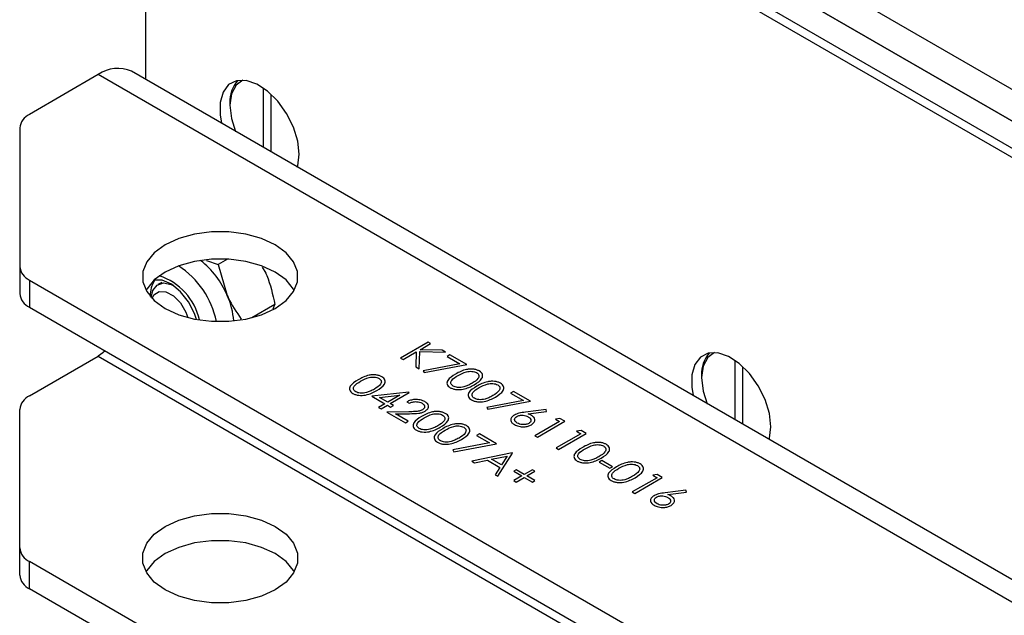
# Model space of a CAD drawing. Units: millimetres. Extents: x 8 to 201, y 4 to 288.
# Drawn here: x 136 to 154, y 110 to 121 of the extents above; entities that cross this region are included whole.
import ezdxf

# ---------------------------------------------------------------- set-up
doc = ezdxf.new("R2010")
doc.units = ezdxf.units.MM

msp = doc.modelspace()

# ---------------------------------------------------------------- linework, layer by layer
at = {"color": 7, "linetype": 'Continuous', "lineweight": 25}
for p, q in [((139.0241, 128.5934), (166.8841, 112.5102)), ((138.7059, 128.2054), (168.1923, 111.1833)), ((138.6706, 127.5726), (168.2276, 110.5097)), ((138.6706, 127.5726), (138.6706, 119.9764)), ((167.5205, 111.5711), (139.6605, 127.6543)), ((167.5205, 111.0812), (139.6605, 127.1644)), ((167.979, 103.057), (138.422, 120.1199)), ((137.822, 120.0605), (136.5841, 119.3459)), ((167.3791, 102.9976), (137.822, 120.0605)), ((140.7919, 118.7518), (140.7919, 119.8198)), ((140.9333, 118.6702), (140.9333, 119.705)), ((140.1908, 119.5502), (140.1908, 119.5094)), ((136.4084, 119.101), (136.4084, 116.6115)), ((140.1436, 116.7423), (139.979, 116.6473)), ((136.4084, 116.6115), (136.4084, 116.1216)), ((139.7678, 116.7208), (139.979, 116.6473)), ((139.979, 116.6473), (140.1425, 116.0879)), ((140.7681, 116.6009), (140.8355, 116.4879)), ((136.5841, 116.3666), (160.9803, 102.2829)), ((136.5841, 116.3666), (136.5841, 115.8766)), ((138.9622, 116.3249), (138.8945, 116.2858)), ((136.5841, 115.8766), (160.9803, 101.793)), ((140.999, 115.9285), (140.5851, 115.6896)), ((140.969, 115.8475), (140.999, 115.9285)), ((143.7545, 115.2479), (143.2595, 114.9622)), ((143.6104, 115.1134), (143.7989, 115.2223)), ((143.7989, 115.2223), (143.7545, 115.2479)), ((136.5836, 114.283), (137.822, 114.998)), ((137.822, 114.998), (167.3791, 97.935)), ((143.2595, 114.9622), (143.3039, 114.9365)), ((143.3039, 114.9365), (143.5428, 115.0744)), ((143.5428, 115.0744), (143.5335, 114.804)), ((143.5927, 114.7698), (143.6033, 115.0788)), ((143.6033, 115.0788), (144.0686, 115.0666)), ((144.0052, 115.1031), (143.6104, 115.1134)), ((144.0686, 115.0666), (144.0052, 115.1031)), ((144.1479, 115.0208), (144.0972, 114.9915)), ((144.0972, 114.9915), (144.3266, 114.859)), ((144.4525, 114.8449), (144.1479, 115.0208)), ((143.5335, 114.804), (143.5927, 114.7698)), ((144.3266, 114.859), (143.6674, 114.7364)), ((143.6847, 114.7021), (144.4525, 114.8449)), ((149.2772, 113.8534), (149.2772, 114.9213)), ((149.4186, 113.7717), (149.4186, 114.8065)), ((143.6674, 114.7364), (143.6847, 114.7021)), ((148.6761, 114.6518), (148.6761, 114.6109)), ((143.4073, 114.3472), (142.7437, 114.2761)), ((142.7437, 114.2761), (142.9785, 114.1405)), ((142.8817, 114.255), (143.2442, 114.2939)), ((143.0292, 114.1698), (142.8817, 114.255)), ((143.2442, 114.2939), (143.0292, 114.1698)), ((143.0737, 114.1442), (143.4163, 114.342)), ((143.4163, 114.342), (143.4073, 114.3472)), ((145.2902, 114.3614), (145.2394, 114.3321)), ((145.2394, 114.3321), (145.4688, 114.1996)), ((145.5948, 114.1855), (145.2902, 114.3614)), ((142.9785, 114.1405), (142.8642, 114.0746)), ((142.8642, 114.0746), (142.9087, 114.0489)), ((142.9087, 114.0489), (143.0229, 114.1149)), ((143.0229, 114.1149), (143.08, 114.0819)), ((143.1308, 114.1112), (143.0737, 114.1442)), ((143.08, 114.0819), (143.1308, 114.1112)), ((143.3719, 114.1772), (143.4163, 114.1515)), ((145.4688, 114.1996), (144.8097, 114.077)), ((144.8097, 114.077), (144.8269, 114.0427)), ((144.8269, 114.0427), (145.5948, 114.1855)), ((136.4078, 111.5492), (136.4078, 114.0381)), ((143.407, 113.9978), (143.0102, 113.9903)), ((143.0102, 113.9903), (143.3465, 113.7962)), ((143.167, 113.9584), (143.423, 113.9632)), ((143.3973, 113.8255), (143.167, 113.9584)), ((145.8803, 114.0353), (145.5067, 113.9902)), ((145.5569, 113.9601), (145.8877, 114.0001)), ((145.8877, 114.0001), (145.8803, 114.0353)), ((143.3465, 113.7962), (143.3973, 113.8255)), ((146.1215, 113.8229), (145.6773, 113.5664)), ((145.7217, 113.5408), (146.2167, 113.8265)), ((146.1251, 113.8793), (146.0453, 113.8668)), ((146.0453, 113.8668), (146.1215, 113.8229)), ((146.2167, 113.8265), (146.1251, 113.8793)), ((144.6792, 113.5983), (144.6284, 113.569)), ((144.6284, 113.569), (144.8578, 113.4366)), ((144.9838, 113.4225), (144.6792, 113.5983)), ((145.6773, 113.5664), (145.7217, 113.5408)), ((146.5022, 113.6031), (146.058, 113.3466)), ((146.1024, 113.321), (146.5974, 113.6067)), ((146.5059, 113.6595), (146.4261, 113.647)), ((146.4261, 113.647), (146.5022, 113.6031)), ((146.5974, 113.6067), (146.5059, 113.6595)), ((144.8578, 113.4366), (144.1987, 113.314)), ((144.2159, 113.2796), (144.9838, 113.4225)), ((144.1987, 113.314), (144.2159, 113.2796)), ((145.2693, 113.2576), (144.5395, 113.1074)), ((144.8968, 113.143), (145.1755, 113.2004)), ((145.0091, 112.8364), (145.2757, 113.254)), ((145.1755, 113.2004), (145.0737, 113.0409)), ((145.2757, 113.254), (145.2693, 113.2576)), ((146.058, 113.3466), (146.1024, 113.321)), ((144.5395, 113.1074), (144.588, 113.0795)), ((144.588, 113.0795), (144.8219, 113.1276)), ((144.8219, 113.1276), (145.0463, 112.9981)), ((145.0737, 113.0409), (144.8968, 113.143)), ((146.883, 113.1195), (146.8322, 113.0902)), ((146.8322, 113.0902), (147.0226, 112.9803)), ((147.0733, 113.0096), (146.883, 113.1195)), ((147.0226, 112.9803), (147.0733, 113.0096)), ((145.0463, 112.9981), (144.9609, 112.8642)), ((144.9609, 112.8642), (145.0091, 112.8364)), ((145.3391, 112.9536), (145.2947, 112.9279)), ((145.2947, 112.9279), (145.4407, 112.8437)), ((145.4407, 112.8437), (145.2947, 112.7594)), ((145.4851, 112.8693), (145.3391, 112.9536)), ((145.631, 112.9536), (145.4851, 112.8693)), ((145.5295, 112.8437), (145.6755, 112.9279)), ((145.6755, 112.7594), (145.5295, 112.8437)), ((145.6755, 112.9279), (145.631, 112.9536)), ((147.8766, 112.8683), (147.7968, 112.8557)), ((147.7968, 112.8557), (147.8729, 112.8118)), ((147.9681, 112.8154), (147.8766, 112.8683)), ((145.2947, 112.7594), (145.3391, 112.7338)), ((145.3391, 112.7338), (145.4851, 112.818)), ((145.4851, 112.818), (145.631, 112.7338)), ((145.631, 112.7338), (145.6755, 112.7594)), ((147.8729, 112.8118), (147.4287, 112.5553)), ((147.4731, 112.5297), (147.9681, 112.8154)), ((147.4287, 112.5553), (147.4731, 112.5297)), ((148.3933, 112.5846), (148.0197, 112.5395)), ((148.0698, 112.5094), (148.4006, 112.5494)), ((148.4006, 112.5494), (148.3933, 112.5846)), ((136.4078, 111.0593), (136.4078, 111.5492)), ((160.9808, 97.2201), (136.5836, 111.3043)), ((136.5836, 110.8144), (136.5836, 111.3043)), ((160.9808, 96.7302), (136.5836, 110.8144))]:
    msp.add_line(p, q, dxfattribs=at)
at = {"color": 7, "linetype": 'Continuous', "lineweight": 25, "flags": 128}
for points in [[(141.4353, 118.6277), (141.4089, 118.8655), (141.3314, 119.1162), (141.2086, 119.3613), (141.0497, 119.5825), (140.8665, 119.7635), (140.6724, 119.8909), (140.482, 119.9551), (140.3093, 119.9515), (140.1672, 119.8802), (140.0661, 119.7467), (140.0136, 119.5607), (140.0136, 119.3361), (140.0399, 119.186)], [(140.422, 119.9615), (140.303, 119.8737), (140.2195, 119.717), (140.1908, 119.5094), (140.2195, 119.2688), (140.2927, 119.04)], [(141.4025, 118.3993), (141.4089, 118.4205), (141.4353, 118.6277)], [(139.0241, 115.856), (139.2692, 115.7432), (139.5517, 115.6647), (139.8573, 115.6244), (140.1708, 115.6244), (140.4765, 115.6647), (140.7589, 115.7432), (141.004, 115.856), (141.1995, 115.9975), (141.3355, 116.1606), (141.4053, 116.337), (141.4053, 116.518), (141.3355, 116.6944), (141.1995, 116.8575), (141.004, 116.999), (140.7589, 117.1118), (140.4765, 117.1904), (140.1708, 117.2306), (139.8573, 117.2306), (139.5517, 117.1904), (139.2692, 117.1118), (139.0241, 116.999), (138.8287, 116.8575), (138.6926, 116.6944), (138.6229, 116.518), (138.6229, 116.337), (138.6926, 116.1606), (138.8287, 115.9975), (139.0241, 115.856)], [(141.3482, 116.1825), (141.3355, 116.2045), (141.1995, 116.3676), (141.004, 116.5091), (140.7589, 116.6219), (140.4765, 116.7004), (140.1708, 116.7407), (139.8573, 116.7407), (139.5517, 116.7004), (139.2692, 116.6219), (139.0241, 116.5091), (138.8287, 116.3676), (138.6926, 116.2045), (138.6799, 116.1825)], [(138.772, 116.0546), (138.8009, 116.1762), (138.8788, 116.2757), (138.9948, 116.3137), (139.1348, 116.2856), (139.1713, 116.2687)], [(139.5876, 115.6577), (139.5509, 115.7665), (139.4439, 115.9752), (139.3014, 116.1564), (139.1388, 116.2904), (138.9737, 116.3626), (138.827, 116.366)], [(138.7882, 116.0372), (138.8225, 116.1015), (138.9148, 116.1618), (139.0378, 116.1551), (139.1726, 116.0822), (139.2989, 115.9543)], [(139.2989, 115.9543), (139.3973, 115.7909), (139.4348, 115.6917)], [(137.9457, 115.0906), (137.9048, 115.0552), (137.822, 114.998)], [(149.9206, 113.7292), (149.8941, 113.967), (149.8167, 114.2178), (149.6939, 114.4628), (149.535, 114.6841), (149.3518, 114.8651), (149.1577, 114.9924), (148.9673, 115.0567), (148.7946, 115.053), (148.6525, 114.9818), (148.5514, 114.8482), (148.4989, 114.6623), (148.4989, 114.4377), (148.5251, 114.2875)], [(148.9073, 115.0631), (148.7882, 114.9753), (148.7048, 114.8185), (148.6761, 114.6109), (148.7048, 114.3703), (148.7779, 114.1416)], [(149.8878, 113.5009), (149.8941, 113.522), (149.9206, 113.7292)], [(141.004, 111.9364), (141.1995, 111.7949), (141.3355, 111.6319), (141.4053, 111.4554), (141.4053, 111.2745), (141.3355, 111.098), (141.1995, 110.935), (141.004, 110.7935), (140.7589, 110.6806), (140.4765, 110.6021), (140.1708, 110.5618), (139.8573, 110.5618), (139.5517, 110.6021), (139.2692, 110.6806), (139.0241, 110.7935), (138.8287, 110.935), (138.6926, 111.098), (138.6229, 111.2745), (138.6229, 111.4554), (138.6926, 111.6319), (138.8287, 111.7949), (139.0241, 111.9364), (139.2692, 112.0493), (139.5517, 112.1278), (139.8573, 112.1681), (140.1708, 112.1681), (140.4765, 112.1278), (140.7589, 112.0493), (141.004, 111.9364)], [(141.3482, 111.12), (141.3355, 111.142), (141.1995, 111.305), (141.004, 111.4465), (140.7589, 111.5594), (140.4765, 111.6379), (140.1708, 111.6782), (139.8573, 111.6782), (139.5517, 111.6379), (139.2692, 111.5594), (139.0241, 111.4465), (138.8287, 111.305), (138.6926, 111.142), (138.6799, 111.12)]]:
    msp.add_lwpolyline(points, dxfattribs=at)
at = {"color": 7, "linetype": 'Continuous', "lineweight": 25}
for centre, radius, start, end in [((138.1735, 119.5699), 0.6036, 65.69288, 125.61758), ((140.7657, 119.5802), 0.5756, 139.28997, 182.98837), ((136.7086, 119.071), 0.3018, 114.37466, 174.3052), ((136.7086, 116.6414), 0.3018, 185.6948, 245.62534), ((138.4365, 115.3246), 1.5378, 11.08584, 57.41174), ((138.6707, 115.4655), 1.598, 22.92277, 51.70518), ((138.5855, 115.4131), 1.0808, 12.58852, 72.02797), ((139.2254, 116.1022), 0.4689, 145.38508, 183.80838), ((136.7086, 116.1515), 0.3018, 185.6948, 245.62534), ((138.8703, 115.5191), 1.3936, 4.64061, 24.09116), ((149.251, 114.6818), 0.5756, 139.28997, 182.98837), ((136.7081, 114.0081), 0.3018, 114.37466, 174.3052), ((136.7081, 111.5792), 0.3018, 185.6948, 245.62534), ((136.7081, 111.0893), 0.3018, 185.6948, 245.62534)]:
    msp.add_arc(centre, radius, start, end, dxfattribs=at)
for points, knots in [([(140.8355, 116.4879), (140.8408, 116.4755), (140.9164, 116.2984), (140.9592, 116.1067), (140.999, 115.9285)], [0, 0, 0, 0, 0.0702006, 1, 1, 1, 1]), ([(140.1425, 116.0879), (140.1479, 116.0755), (140.2152, 115.9225), (140.3083, 115.7882), (140.3939, 115.6647)], [0, 0, 0, 0, 0.0807819, 1, 1, 1, 1]), ([(142.9219, 114.6275), (142.9062, 114.6351), (142.8749, 114.6505), (142.8155, 114.6618), (142.7539, 114.6633), (142.6334, 114.647), (142.557, 114.6057), (142.496, 114.5727)], [0, 0, 0, 0, 0.1252547, 0.2505325, 0.3758235, 0.501298, 1, 1, 1, 1]), ([(142.5406, 114.5472), (142.5875, 114.5734), (142.6462, 114.6062), (142.7393, 114.6221), (142.7876, 114.6223), (142.8351, 114.615), (142.8601, 114.6032), (142.8726, 114.5973)], [0, 0, 0, 0, 0.4991529, 0.6244811, 0.7495818, 0.8748612, 1, 1, 1, 1]), ([(142.8323, 114.3785), (142.8889, 114.4145), (142.9737, 114.4683), (142.9893, 114.5546), (142.9621, 114.6002), (142.9353, 114.6184), (142.9219, 114.6275)], [0, 0, 0, 0, 0.4994187, 0.7488031, 0.8743999, 1, 1, 1, 1]), ([(144.2493, 114.6763), (144.1921, 114.6412), (144.1065, 114.5886), (144.0883, 114.503), (144.115, 114.4577), (144.1415, 114.4397), (144.1548, 114.4307)], [0, 0, 0, 0, 0.4997499, 0.74891, 0.8744493, 1, 1, 1, 1]), ([(144.207, 114.4591), (144.1969, 114.4664), (144.1767, 114.4809), (144.1592, 114.5171), (144.1792, 114.5835), (144.248, 114.6239), (144.2939, 114.6508)], [0, 0, 0, 0, 0.1253938, 0.250914, 0.4997088, 1, 1, 1, 1]), ([(144.6751, 114.7311), (144.6595, 114.7388), (144.6282, 114.7541), (144.5688, 114.7654), (144.5071, 114.7669), (144.3866, 114.7506), (144.3103, 114.7093), (144.2493, 114.6763)], [0, 0, 0, 0, 0.1252547, 0.2505325, 0.3758235, 0.501298, 1, 1, 1, 1]), ([(144.2939, 114.6508), (144.3408, 114.677), (144.3995, 114.7099), (144.4925, 114.7258), (144.5409, 114.7259), (144.5884, 114.7186), (144.6134, 114.7068), (144.6258, 114.7009)], [0, 0, 0, 0, 0.4991529, 0.6244811, 0.7495818, 0.8748612, 1, 1, 1, 1]), ([(144.6258, 114.7009), (144.636, 114.6937), (144.6563, 114.6792), (144.6733, 114.6428), (144.6516, 114.5768), (144.5855, 114.5355), (144.5414, 114.5079)], [0, 0, 0, 0, 0.1254015, 0.2509794, 0.4999285, 1, 1, 1, 1]), ([(144.5856, 114.4821), (144.6421, 114.5181), (144.7269, 114.572), (144.7426, 114.6583), (144.7153, 114.7038), (144.6885, 114.722), (144.6751, 114.7311)], [0, 0, 0, 0, 0.49941866, 0.74880311, 0.87439993, 1, 1, 1, 1]), ([(142.496, 114.5727), (142.4388, 114.5376), (142.3532, 114.485), (142.335, 114.3994), (142.3617, 114.3541), (142.3882, 114.3361), (142.4015, 114.3271)], [0, 0, 0, 0, 0.4997499, 0.74891, 0.8744493, 1, 1, 1, 1]), ([(142.4538, 114.3555), (142.4437, 114.3628), (142.4234, 114.3772), (142.4059, 114.4135), (142.426, 114.4799), (142.4947, 114.5202), (142.5406, 114.5472)], [0, 0, 0, 0, 0.1253938, 0.250914, 0.4997088, 1, 1, 1, 1]), ([(142.8726, 114.5973), (142.8827, 114.5901), (142.903, 114.5756), (142.92, 114.5392), (142.8983, 114.4732), (142.8322, 114.4319), (142.7881, 114.4043)], [0, 0, 0, 0, 0.12540155, 0.25097944, 0.49992848, 1, 1, 1, 1]), ([(144.1548, 114.4307), (144.1705, 114.423), (144.202, 114.4075), (144.2809, 114.3919), (144.4302, 114.4004), (144.5234, 114.4494), (144.5856, 114.4821)], [0, 0, 0, 0, 0.1256276, 0.2512573, 0.5005935, 1, 1, 1, 1]), ([(144.3982, 114.4469), (144.3804, 114.4426), (144.3447, 114.4341), (144.2901, 114.434), (144.2421, 114.4424), (144.2187, 114.4536), (144.207, 114.4591)], [0, 0, 0, 0, 0.280262, 0.5597794, 0.7799888, 1, 1, 1, 1]), ([(144.5414, 114.5079), (144.5171, 114.4946), (144.4737, 114.4707), (144.4213, 114.4542), (144.3982, 114.4469)], [0, 0, 0, 0, 0.56009718, 1, 1, 1, 1]), ([(144.63, 114.4565), (144.5729, 114.4214), (144.4872, 114.3688), (144.4691, 114.2832), (144.4957, 114.2379), (144.5222, 114.2199), (144.5355, 114.2109)], [0, 0, 0, 0, 0.4997499, 0.74891, 0.8744493, 1, 1, 1, 1]), ([(144.5878, 114.2393), (144.5777, 114.2466), (144.5574, 114.2611), (144.5399, 114.2973), (144.56, 114.3637), (144.6287, 114.4041), (144.6746, 114.431)], [0, 0, 0, 0, 0.1253938, 0.250914, 0.4997088, 1, 1, 1, 1]), ([(145.0559, 114.5113), (145.0402, 114.519), (145.0089, 114.5343), (144.9495, 114.5456), (144.8879, 114.5471), (144.7674, 114.5308), (144.691, 114.4895), (144.63, 114.4565)], [0, 0, 0, 0, 0.1252547, 0.2505325, 0.3758235, 0.501298, 1, 1, 1, 1]), ([(144.6746, 114.431), (144.7215, 114.4572), (144.7802, 114.4901), (144.8733, 114.506), (144.9216, 114.5061), (144.9691, 114.4988), (144.9941, 114.487), (145.0066, 114.4811)], [0, 0, 0, 0, 0.4991529, 0.6244811, 0.7495818, 0.8748612, 1, 1, 1, 1]), ([(145.0066, 114.4811), (145.0167, 114.4739), (145.037, 114.4594), (145.054, 114.423), (145.0323, 114.357), (144.9662, 114.3157), (144.9221, 114.2881)], [0, 0, 0, 0, 0.12540155, 0.25097944, 0.49992848, 1, 1, 1, 1]), ([(144.9663, 114.2623), (145.0229, 114.2983), (145.1077, 114.3522), (145.1234, 114.4385), (145.0961, 114.484), (145.0693, 114.5022), (145.0559, 114.5113)], [0, 0, 0, 0, 0.49941866, 0.74880311, 0.87439993, 1, 1, 1, 1]), ([(142.4015, 114.3271), (142.4172, 114.3193), (142.4487, 114.3039), (142.5276, 114.2883), (142.6769, 114.2968), (142.7702, 114.3458), (142.8323, 114.3785)], [0, 0, 0, 0, 0.1256276, 0.2512573, 0.5005935, 1, 1, 1, 1]), ([(142.6449, 114.3433), (142.6271, 114.339), (142.5915, 114.3305), (142.5369, 114.3303), (142.4889, 114.3388), (142.4654, 114.3499), (142.4538, 114.3555)], [0, 0, 0, 0, 0.280262, 0.5597794, 0.7799888, 1, 1, 1, 1]), ([(142.7881, 114.4043), (142.7638, 114.3909), (142.7205, 114.3671), (142.668, 114.3505), (142.6449, 114.3433)], [0, 0, 0, 0, 0.5600972, 1, 1, 1, 1]), ([(144.5355, 114.2109), (144.5512, 114.2032), (144.5827, 114.1877), (144.6616, 114.1721), (144.811, 114.1806), (144.9042, 114.2296), (144.9663, 114.2623)], [0, 0, 0, 0, 0.1256276, 0.2512573, 0.5005935, 1, 1, 1, 1]), ([(144.9221, 114.2881), (144.8978, 114.2747), (144.8545, 114.2509), (144.802, 114.2344), (144.7789, 114.2271)], [0, 0, 0, 0, 0.5600972, 1, 1, 1, 1]), ([(143.6983, 114.1792), (143.6715, 114.1915), (143.6177, 114.2162), (143.5193, 114.2207), (143.4341, 114.2067), (143.3926, 114.187), (143.3719, 114.1772)], [0, 0, 0, 0, 0.27948262, 0.55898707, 0.77931965, 1, 1, 1, 1]), ([(143.4163, 114.1515), (143.4356, 114.1598), (143.474, 114.1762), (143.542, 114.1819), (143.6024, 114.1724), (143.631, 114.1583), (143.6453, 114.1512)], [0, 0, 0, 0, 0.2804337, 0.5596038, 0.7795885, 1, 1, 1, 1]), ([(143.6453, 114.1512), (143.6591, 114.1415), (143.6866, 114.122), (143.6951, 114.0865), (143.6849, 114.0542), (143.6632, 114.039), (143.6523, 114.0313)], [0, 0, 0, 0, 0.2799002, 0.5596137, 0.7798464, 1, 1, 1, 1]), ([(143.7007, 114.008), (143.7199, 114.0221), (143.7584, 114.0505), (143.7678, 114.102), (143.7464, 114.1472), (143.7144, 114.1685), (143.6983, 114.1792)], [0, 0, 0, 0, 0.2795006, 0.5592802, 0.7794245, 1, 1, 1, 1]), ([(144.7789, 114.2271), (144.7611, 114.2228), (144.7255, 114.2143), (144.6709, 114.2142), (144.6229, 114.2226), (144.5995, 114.2338), (144.5878, 114.2393)], [0, 0, 0, 0, 0.280262, 0.5597794, 0.7799888, 1, 1, 1, 1]), ([(143.6523, 114.0313), (143.6329, 114.0228), (143.594, 114.0056), (143.5063, 113.9997), (143.4447, 113.9985), (143.407, 113.9978)], [0, 0, 0, 0, 0.2787165, 0.558849, 1, 1, 1, 1]), ([(143.423, 113.9632), (143.4784, 113.9641), (143.5555, 113.9654), (143.6509, 113.9833), (143.6841, 113.9997), (143.7007, 114.008)], [0, 0, 0, 0, 0.5603618, 0.7801628, 1, 1, 1, 1]), ([(143.6382, 113.9133), (143.5811, 113.8782), (143.4954, 113.8256), (143.4773, 113.74), (143.5039, 113.6947), (143.5305, 113.6767), (143.5437, 113.6677)], [0, 0, 0, 0, 0.4997499, 0.74891, 0.8744493, 1, 1, 1, 1]), ([(144.0641, 113.9681), (144.0485, 113.9757), (144.0172, 113.9911), (143.9578, 114.0024), (143.8961, 114.0039), (143.7756, 113.9876), (143.6993, 113.9463), (143.6382, 113.9133)], [0, 0, 0, 0, 0.1252547, 0.2505325, 0.3758235, 0.501298, 1, 1, 1, 1]), ([(143.6829, 113.8877), (143.7298, 113.914), (143.7885, 113.9468), (143.8815, 113.9627), (143.9299, 113.9629), (143.9774, 113.9556), (144.0023, 113.9438), (144.0148, 113.9379)], [0, 0, 0, 0, 0.4991529, 0.6244811, 0.7495818, 0.8748612, 1, 1, 1, 1]), ([(144.0148, 113.9379), (144.025, 113.9307), (144.0452, 113.9162), (144.0623, 113.8798), (144.0406, 113.8138), (143.9745, 113.7725), (143.9303, 113.7449)], [0, 0, 0, 0, 0.1254015, 0.2509794, 0.4999285, 1, 1, 1, 1]), ([(143.9746, 113.7191), (144.0311, 113.7551), (144.1159, 113.8089), (144.1316, 113.8952), (144.1043, 113.9408), (144.0775, 113.959), (144.0641, 113.9681)], [0, 0, 0, 0, 0.4994187, 0.7488031, 0.8743999, 1, 1, 1, 1]), ([(145.3076, 113.9392), (145.2883, 113.9248), (145.2496, 113.8961), (145.2383, 113.8443), (145.2596, 113.7986), (145.2911, 113.7766), (145.3068, 113.7656)], [0, 0, 0, 0, 0.2797409, 0.5592043, 0.7795722, 1, 1, 1, 1]), ([(145.5067, 113.9902), (145.4657, 113.9853), (145.3926, 113.9766), (145.3336, 113.9506), (145.3076, 113.9392)], [0, 0, 0, 0, 0.5608235, 1, 1, 1, 1]), ([(145.36, 113.7935), (145.3463, 113.8032), (145.319, 113.8225), (145.3088, 113.8575), (145.3182, 113.8896), (145.3396, 113.9049), (145.3503, 113.9125)], [0, 0, 0, 0, 0.2800224, 0.5598934, 0.7800088, 1, 1, 1, 1]), ([(145.3503, 113.9125), (145.3671, 113.9201), (145.4008, 113.9353), (145.4622, 113.9379), (145.515, 113.9284), (145.5402, 113.9157), (145.5528, 113.9093)], [0, 0, 0, 0, 0.2794536, 0.5590497, 0.779237, 1, 1, 1, 1]), ([(145.5528, 113.9093), (145.5669, 113.8995), (145.5952, 113.88), (145.6066, 113.8444), (145.5988, 113.8114), (145.5769, 113.7957), (145.566, 113.7879)], [0, 0, 0, 0, 0.2801342, 0.5600306, 0.7801101, 1, 1, 1, 1]), ([(145.6129, 113.9333), (145.603, 113.9387), (145.5853, 113.9483), (145.5656, 113.9565), (145.5569, 113.9601)], [0, 0, 0, 0, 0.5598633, 1, 1, 1, 1]), ([(145.6131, 113.7638), (145.6324, 113.7778), (145.671, 113.8056), (145.6789, 113.8565), (145.6597, 113.9013), (145.6285, 113.9226), (145.6129, 113.9333)], [0, 0, 0, 0, 0.2796683, 0.55927403, 0.77954066, 1, 1, 1, 1]), ([(143.5437, 113.6677), (143.5595, 113.6599), (143.591, 113.6445), (143.6698, 113.6289), (143.8192, 113.6374), (143.9124, 113.6864), (143.9746, 113.7191)], [0, 0, 0, 0, 0.12562762, 0.25125726, 0.50059346, 1, 1, 1, 1]), ([(143.596, 113.6961), (143.5859, 113.7033), (143.5657, 113.7178), (143.5482, 113.7541), (143.5682, 113.8205), (143.637, 113.8608), (143.6829, 113.8877)], [0, 0, 0, 0, 0.12539379, 0.25091396, 0.49970875, 1, 1, 1, 1]), ([(143.9303, 113.7449), (143.9061, 113.7315), (143.8627, 113.7077), (143.8103, 113.6911), (143.7872, 113.6839)], [0, 0, 0, 0, 0.5600972, 1, 1, 1, 1]), ([(144.4449, 113.7483), (144.4292, 113.7559), (144.3979, 113.7713), (144.3385, 113.7826), (144.2769, 113.7841), (144.1564, 113.7678), (144.08, 113.7265), (144.019, 113.6935)], [0, 0, 0, 0, 0.1252547, 0.2505325, 0.3758235, 0.501298, 1, 1, 1, 1]), ([(144.0636, 113.6679), (144.1105, 113.6942), (144.1692, 113.727), (144.2623, 113.7429), (144.3106, 113.7431), (144.3581, 113.7358), (144.3831, 113.724), (144.3956, 113.7181)], [0, 0, 0, 0, 0.49915288, 0.62448112, 0.74958182, 0.87486122, 1, 1, 1, 1]), ([(144.3956, 113.7181), (144.4057, 113.7109), (144.426, 113.6964), (144.443, 113.66), (144.4213, 113.594), (144.3552, 113.5527), (144.3111, 113.5251)], [0, 0, 0, 0, 0.1254015, 0.2509794, 0.4999285, 1, 1, 1, 1]), ([(144.3553, 113.4993), (144.4119, 113.5353), (144.4967, 113.5891), (144.5123, 113.6754), (144.4851, 113.721), (144.4583, 113.7392), (144.4449, 113.7483)], [0, 0, 0, 0, 0.4994187, 0.7488031, 0.8743999, 1, 1, 1, 1]), ([(145.3068, 113.7656), (145.3321, 113.7542), (145.3826, 113.7313), (145.4739, 113.7238), (145.5552, 113.7358), (145.5938, 113.7545), (145.6131, 113.7638)], [0, 0, 0, 0, 0.2797674, 0.5593894, 0.779587, 1, 1, 1, 1]), ([(145.566, 113.7879), (145.5487, 113.7804), (145.514, 113.7653), (145.4517, 113.765), (145.3985, 113.7744), (145.3728, 113.7872), (145.36, 113.7935)], [0, 0, 0, 0, 0.2789932, 0.5587948, 0.7792669, 1, 1, 1, 1]), ([(143.7872, 113.6839), (143.7693, 113.6796), (143.7337, 113.6711), (143.6791, 113.6709), (143.6311, 113.6794), (143.6077, 113.6905), (143.596, 113.6961)], [0, 0, 0, 0, 0.28026198, 0.55977944, 0.77998883, 1, 1, 1, 1]), ([(144.019, 113.6935), (143.9618, 113.6584), (143.8762, 113.6058), (143.858, 113.5202), (143.8847, 113.4749), (143.9112, 113.4569), (143.9245, 113.4479)], [0, 0, 0, 0, 0.4997499, 0.74891, 0.8744493, 1, 1, 1, 1]), ([(143.9768, 113.4763), (143.9666, 113.4835), (143.9464, 113.498), (143.9289, 113.5343), (143.949, 113.6007), (144.0177, 113.641), (144.0636, 113.6679)], [0, 0, 0, 0, 0.1253938, 0.250914, 0.4997088, 1, 1, 1, 1]), ([(143.9245, 113.4479), (143.9402, 113.4401), (143.9717, 113.4247), (144.0506, 113.4091), (144.1999, 113.4176), (144.2931, 113.4666), (144.3553, 113.4993)], [0, 0, 0, 0, 0.1256276, 0.2512573, 0.5005935, 1, 1, 1, 1]), ([(144.1679, 113.4641), (144.1501, 113.4598), (144.1145, 113.4513), (144.0599, 113.4511), (144.0119, 113.4596), (143.9884, 113.4707), (143.9768, 113.4763)], [0, 0, 0, 0, 0.280262, 0.5597794, 0.7799888, 1, 1, 1, 1]), ([(144.3111, 113.5251), (144.2868, 113.5117), (144.2435, 113.4879), (144.191, 113.4713), (144.1679, 113.4641)], [0, 0, 0, 0, 0.5600972, 1, 1, 1, 1]), ([(146.9596, 113.4123), (146.944, 113.4199), (146.9127, 113.4353), (146.8533, 113.4466), (146.7916, 113.4481), (146.6711, 113.4318), (146.5948, 113.3905), (146.5338, 113.3575)], [0, 0, 0, 0, 0.12525471, 0.25053251, 0.37582348, 0.50129796, 1, 1, 1, 1]), ([(146.5784, 113.332), (146.6253, 113.3582), (146.684, 113.391), (146.777, 113.4069), (146.8254, 113.4071), (146.8729, 113.3998), (146.8979, 113.388), (146.9103, 113.3821)], [0, 0, 0, 0, 0.4991529, 0.6244811, 0.7495818, 0.8748612, 1, 1, 1, 1]), ([(146.9103, 113.3821), (146.9205, 113.3749), (146.9407, 113.3604), (146.9578, 113.324), (146.9361, 113.258), (146.87, 113.2167), (146.8259, 113.1891)], [0, 0, 0, 0, 0.1254015, 0.2509794, 0.4999285, 1, 1, 1, 1]), ([(146.8701, 113.1633), (146.9266, 113.1993), (147.0114, 113.2532), (147.0271, 113.3394), (146.9998, 113.385), (146.973, 113.4032), (146.9596, 113.4123)], [0, 0, 0, 0, 0.4994187, 0.7488031, 0.8743999, 1, 1, 1, 1]), ([(146.5338, 113.3575), (146.4766, 113.3224), (146.391, 113.2698), (146.3728, 113.1842), (146.3995, 113.1389), (146.426, 113.1209), (146.4393, 113.1119)], [0, 0, 0, 0, 0.4997499, 0.74891, 0.8744493, 1, 1, 1, 1]), ([(146.4915, 113.1403), (146.4814, 113.1476), (146.4612, 113.162), (146.4437, 113.1983), (146.4637, 113.2647), (146.5325, 113.305), (146.5784, 113.332)], [0, 0, 0, 0, 0.1253938, 0.250914, 0.4997088, 1, 1, 1, 1]), ([(146.8259, 113.1891), (146.8016, 113.1757), (146.7582, 113.1519), (146.7058, 113.1354), (146.6827, 113.1281)], [0, 0, 0, 0, 0.56009718, 1, 1, 1, 1]), ([(146.4393, 113.1119), (146.455, 113.1041), (146.4865, 113.0887), (146.5653, 113.0731), (146.7147, 113.0816), (146.8079, 113.1306), (146.8701, 113.1633)], [0, 0, 0, 0, 0.1256276, 0.2512573, 0.5005935, 1, 1, 1, 1]), ([(146.6827, 113.1281), (146.6649, 113.1238), (146.6292, 113.1153), (146.5746, 113.1151), (146.5266, 113.1236), (146.5032, 113.1347), (146.4915, 113.1403)], [0, 0, 0, 0, 0.280262, 0.5597794, 0.7799888, 1, 1, 1, 1]), ([(147.5688, 113.0606), (147.5532, 113.0683), (147.5219, 113.0836), (147.4625, 113.0949), (147.4008, 113.0964), (147.2803, 113.0801), (147.204, 113.0388), (147.143, 113.0058)], [0, 0, 0, 0, 0.12525471, 0.25053251, 0.37582348, 0.50129796, 1, 1, 1, 1]), ([(147.1876, 112.9803), (147.2345, 113.0065), (147.2932, 113.0394), (147.3862, 113.0553), (147.4346, 113.0554), (147.4821, 113.0481), (147.5071, 113.0363), (147.5195, 113.0304)], [0, 0, 0, 0, 0.4991529, 0.6244811, 0.7495818, 0.8748612, 1, 1, 1, 1]), ([(147.5195, 113.0304), (147.5297, 113.0232), (147.5499, 113.0087), (147.567, 112.9723), (147.5453, 112.9063), (147.4792, 112.865), (147.4351, 112.8374)], [0, 0, 0, 0, 0.1254015, 0.2509794, 0.4999285, 1, 1, 1, 1]), ([(147.4793, 112.8116), (147.5358, 112.8476), (147.6206, 112.9015), (147.6363, 112.9878), (147.609, 113.0333), (147.5822, 113.0515), (147.5688, 113.0606)], [0, 0, 0, 0, 0.4994187, 0.7488031, 0.8743999, 1, 1, 1, 1]), ([(147.143, 113.0058), (147.0858, 112.9707), (147.0002, 112.9181), (146.982, 112.8325), (147.0087, 112.7872), (147.0352, 112.7692), (147.0485, 112.7602)], [0, 0, 0, 0, 0.4997499, 0.74891, 0.8744493, 1, 1, 1, 1]), ([(147.1007, 112.7886), (147.0906, 112.7959), (147.0704, 112.8104), (147.0529, 112.8466), (147.0729, 112.913), (147.1417, 112.9534), (147.1876, 112.9803)], [0, 0, 0, 0, 0.12539379, 0.25091396, 0.49970875, 1, 1, 1, 1]), ([(147.4351, 112.8374), (147.4108, 112.8241), (147.3674, 112.8002), (147.315, 112.7837), (147.2919, 112.7764)], [0, 0, 0, 0, 0.56009718, 1, 1, 1, 1]), ([(147.0485, 112.7602), (147.0642, 112.7525), (147.0957, 112.737), (147.1745, 112.7214), (147.3239, 112.7299), (147.4171, 112.779), (147.4793, 112.8116)], [0, 0, 0, 0, 0.1256276, 0.2512573, 0.5005935, 1, 1, 1, 1]), ([(147.2919, 112.7764), (147.2741, 112.7721), (147.2384, 112.7636), (147.1838, 112.7635), (147.1358, 112.7719), (147.1124, 112.7831), (147.1007, 112.7886)], [0, 0, 0, 0, 0.280262, 0.5597794, 0.7799888, 1, 1, 1, 1]), ([(147.8206, 112.4885), (147.8012, 112.4741), (147.7626, 112.4454), (147.7513, 112.3936), (147.7725, 112.3479), (147.804, 112.3259), (147.8198, 112.3149)], [0, 0, 0, 0, 0.2797409, 0.5592043, 0.7795722, 1, 1, 1, 1]), ([(148.0197, 112.5395), (147.9787, 112.5346), (147.9056, 112.5259), (147.8465, 112.4999), (147.8206, 112.4885)], [0, 0, 0, 0, 0.5608235, 1, 1, 1, 1]), ([(147.8632, 112.4618), (147.8801, 112.4694), (147.9138, 112.4846), (147.9752, 112.4872), (148.028, 112.4777), (148.0532, 112.465), (148.0658, 112.4586)], [0, 0, 0, 0, 0.2794536, 0.5590497, 0.779237, 1, 1, 1, 1]), ([(148.1259, 112.4826), (148.116, 112.488), (148.0982, 112.4976), (148.0785, 112.5058), (148.0698, 112.5094)], [0, 0, 0, 0, 0.5598633, 1, 1, 1, 1]), ([(148.1261, 112.3131), (148.1454, 112.3271), (148.184, 112.3549), (148.1918, 112.4058), (148.1727, 112.4506), (148.1415, 112.4719), (148.1259, 112.4826)], [0, 0, 0, 0, 0.2796683, 0.559274, 0.7795407, 1, 1, 1, 1]), ([(147.8198, 112.3149), (147.845, 112.3035), (147.8956, 112.2806), (147.9869, 112.2731), (148.0681, 112.2851), (148.1067, 112.3038), (148.1261, 112.3131)], [0, 0, 0, 0, 0.2797674, 0.5593894, 0.779587, 1, 1, 1, 1]), ([(147.8729, 112.3429), (147.8593, 112.3525), (147.8319, 112.3718), (147.8218, 112.4068), (147.8312, 112.4389), (147.8525, 112.4542), (147.8632, 112.4618)], [0, 0, 0, 0, 0.2800224, 0.5598934, 0.7800088, 1, 1, 1, 1]), ([(148.079, 112.3372), (148.0616, 112.3297), (148.0269, 112.3147), (147.9647, 112.3143), (147.9114, 112.3237), (147.8858, 112.3365), (147.8729, 112.3429)], [0, 0, 0, 0, 0.27899324, 0.55879482, 0.77926689, 1, 1, 1, 1]), ([(148.0658, 112.4586), (148.0799, 112.4488), (148.1081, 112.4293), (148.1195, 112.3937), (148.1118, 112.3607), (148.0899, 112.345), (148.079, 112.3372)], [0, 0, 0, 0, 0.2801342, 0.5600306, 0.7801101, 1, 1, 1, 1])]:
    msp.add_open_spline(points, degree=3, knots=knots, dxfattribs=at)

doc.saveas('drawing.dxf')
